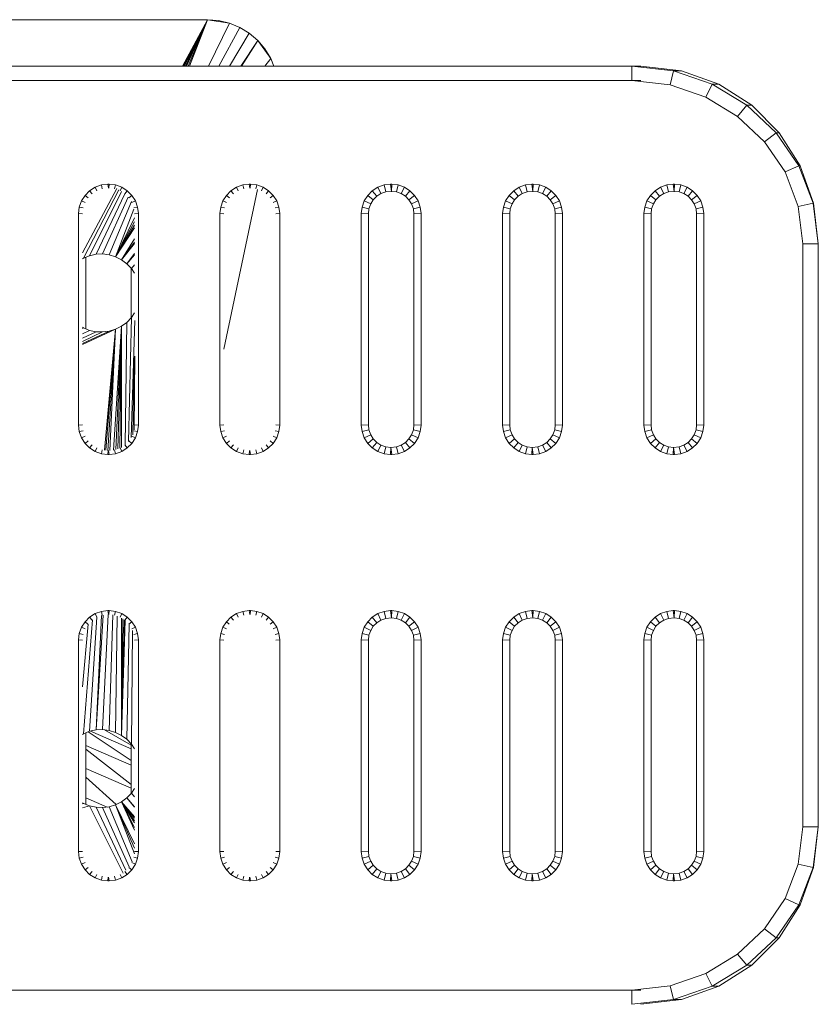
# Model space of a CAD drawing. Units: millimetres. Extents: x -2369 to 4351, y -2176 to 2576.
# Drawn here: x -736 to -623, y 662 to 800 of the extents above; entities that cross this region are included whole.
import ezdxf

# ---------------------------------------------------------------- set-up
doc = ezdxf.new("R2010")
doc.units = ezdxf.units.MM
doc.layers.add('A-GENM', color=13, linetype='Continuous', lineweight=9)
doc.layers.add('G-IMPT', color=8, linetype='Continuous', lineweight=9)

# ---------------------------------------------------------------- blocks, each defined once
blk = doc.blocks.new('12 - 12_DWG-451967-Level 1')
at = {"layer": 'G-IMPT'}
for p, q in [((-84.03, -750.06), (-85.48, -750.66)), ((-80.94, -749.57), (-84.03, -750.06)), ((-82.5, -749.69), (-84.03, -750.06)), ((-81.07, -756.13), (-84.03, -750.06)), ((-80.94, -749.57), (-82.5, -749.69)), ((69.06, -749.57), (-80.94, -749.57)), ((-77.66, -756.13), (-80.94, -749.57)), ((-77.82, -756.13), (-80.94, -749.57)), ((-80.94, -749.57), (-78, -756.13)), ((-80.94, -749.57), (-78.2, -756.13)), ((-80.94, -749.57), (-78.4, -756.13)), ((-80.94, -749.57), (-77.42, -756.13)), ((-80.94, -749.57), (-77.53, -756.13)), ((-88.01, -752.5), (-86.82, -751.48)), ((-86.82, -751.48), (-85.48, -750.66)), ((-84.04, -756.13), (-86.82, -751.48)), ((-82.52, -756.13), (-85.48, -750.66)), ((-89.85, -755.03), (-88.01, -752.5)), ((-89.03, -753.69), (-88.01, -752.5)), ((-88.01, -752.5), (-85.62, -756.13)), ((-88.01, -752.5), (-85.75, -756.13)), ((-89.85, -755.03), (-89.03, -753.69)), ((-89.85, -755.03), (-90.3, -756.13)), ((-89.85, -755.03), (-89.03, -756.13)), ((-147.71, -756.79), (-152.97, -758.67)), ((-146.59, -756.79), (-152.05, -758.67)), ((-141.98, -756.13), (-147.71, -756.79)), ((-146.59, -756.79), (-147.71, -756.79)), ((-140.71, -756.13), (-146.59, -756.79)), ((-146.59, -756.79), (-146.11, -758.74)), ((-140.71, -756.13), (-141.98, -756.13)), ((128.65, -756.13), (-140.71, -756.13)), ((-140.71, -756.13), (-140.7, -758.13)), ((-152.97, -758.67), (-157.61, -761.62)), ((-152.05, -758.67), (-156.94, -761.62)), ((-152.05, -758.67), (-152.97, -758.67)), ((-152.05, -758.67), (-151.13, -760.47)), ((-146.11, -758.74), (-140.7, -758.13)), ((-140.7, -758.13), (-141.98, -758.13)), ((-140.7, -758.13), (128.64, -758.13)), ((-151.13, -760.47), (-146.11, -758.74)), ((-155.61, -763.19), (-151.13, -760.47)), ((-157.61, -761.62), (-161.49, -765.5)), ((-156.94, -761.62), (-161.06, -765.5)), ((-156.94, -761.62), (-157.61, -761.62)), ((-156.94, -761.62), (-155.61, -763.19)), ((-159.39, -766.75), (-155.61, -763.19)), ((-161.49, -765.5), (-164.44, -770.14)), ((-161.06, -765.5), (-164.23, -770.14)), ((-161.06, -765.5), (-161.49, -765.5)), ((-161.06, -765.5), (-159.39, -766.75)), ((-162.3, -771.02), (-159.39, -766.75)), ((-164.44, -770.14), (-166.32, -775.4)), ((-164.23, -770.14), (-166.27, -775.4)), ((-164.23, -770.14), (-164.44, -770.14)), ((-164.23, -770.14), (-162.3, -771.02)), ((-162.3, -771.02), (-164.16, -775.86)), ((-149.93, -774.31), (-149.28, -773.66)), ((-149.28, -773.66), (-148.51, -773.17)), ((-148.65, -774.44), (-149.28, -773.66)), ((-148.51, -773.17), (-147.62, -772.85)), ((-148.06, -774.07), (-148.51, -773.17)), ((-148.06, -774.07), (-147.39, -773.83)), ((-147.62, -772.85), (-146.72, -772.75)), ((-147.39, -773.83), (-147.62, -772.85)), ((-147.39, -773.83), (-146.67, -773.75)), ((-146.72, -772.75), (-146.54, -772.75)), ((-146.67, -773.75), (-146.72, -772.75)), ((-146.67, -773.75), (-146.54, -772.75)), ((-146.67, -773.75), (-145.87, -773.83)), ((-146.54, -772.75), (-145.65, -772.85)), ((-145.87, -773.83), (-145.65, -772.85)), ((-145.87, -773.83), (-145.21, -774.07)), ((-145.65, -772.85), (-144.76, -773.17)), ((-145.21, -774.07), (-144.76, -773.17)), ((-144.76, -773.17), (-143.99, -773.66)), ((-144.62, -774.44), (-143.99, -773.66)), ((-143.99, -773.66), (-143.34, -774.31)), ((-130.02, -774.31), (-129.37, -773.66)), ((-129.37, -773.66), (-128.59, -773.17)), ((-128.74, -774.44), (-129.37, -773.66)), ((-128.59, -773.17), (-127.71, -772.85)), ((-128.15, -774.07), (-128.59, -773.17)), ((-128.15, -774.07), (-127.48, -773.83)), ((-127.71, -772.85), (-126.81, -772.75)), ((-127.48, -773.83), (-127.71, -772.85)), ((-127.48, -773.83), (-126.76, -773.75)), ((-126.81, -772.75), (-126.63, -772.75)), ((-126.76, -773.75), (-126.81, -772.75)), ((-126.76, -773.75), (-126.63, -772.75)), ((-126.76, -773.75), (-125.96, -773.83)), ((-126.63, -772.75), (-125.73, -772.85)), ((-125.96, -773.83), (-125.73, -772.85)), ((-125.96, -773.83), (-125.29, -774.07)), ((-125.73, -772.85), (-124.85, -773.17)), ((-125.29, -774.07), (-124.85, -773.17)), ((-124.85, -773.17), (-124.08, -773.66)), ((-124.7, -774.44), (-124.08, -773.66)), ((-124.08, -773.66), (-123.43, -774.31)), ((-110.11, -774.31), (-109.46, -773.66)), ((-109.46, -773.66), (-108.68, -773.17)), ((-108.83, -774.44), (-109.46, -773.66)), ((-108.68, -773.17), (-107.8, -772.85)), ((-108.24, -774.07), (-108.68, -773.17)), ((-108.24, -774.07), (-107.57, -773.83)), ((-107.8, -772.85), (-106.9, -772.75)), ((-107.57, -773.83), (-107.8, -772.85)), ((-107.57, -773.83), (-106.84, -773.75)), ((-106.9, -772.75), (-106.72, -772.75)), ((-106.84, -773.75), (-106.9, -772.75)), ((-106.84, -773.75), (-106.72, -772.75)), ((-106.84, -773.75), (-106.05, -773.83)), ((-106.72, -772.75), (-105.82, -772.85)), ((-106.05, -773.83), (-105.82, -772.85)), ((-106.05, -773.83), (-105.38, -774.07)), ((-105.82, -772.85), (-104.94, -773.17)), ((-105.38, -774.07), (-104.94, -773.17)), ((-104.94, -773.17), (-104.16, -773.66)), ((-104.79, -774.44), (-104.16, -773.66)), ((-104.16, -773.66), (-103.52, -774.31)), ((-90.2, -774.31), (-89.55, -773.66)), ((-89.55, -773.66), (-88.77, -773.17)), ((-89.21, -774.09), (-89.55, -773.66)), ((-88.77, -773.17), (-87.89, -772.85)), ((-88.53, -773.66), (-88.77, -773.17)), ((-88, -773.47), (-83.24, -795.99)), ((-87.89, -772.85), (-86.99, -772.75)), ((-87.76, -773.38), (-87.89, -772.85)), ((-86.99, -772.75), (-86.81, -772.75)), ((-86.96, -773.29), (-86.99, -772.75)), ((-86.88, -773.29), (-86.81, -772.75)), ((-86.81, -772.75), (-85.91, -772.85)), ((-86.04, -773.38), (-85.91, -772.85)), ((-85.91, -772.85), (-85.03, -773.17)), ((-85.27, -773.66), (-85.03, -773.17)), ((-85.03, -773.17), (-84.25, -773.66)), ((-84.59, -774.09), (-84.25, -773.66)), ((-84.25, -773.66), (-83.61, -774.31)), ((-70.28, -774.31), (-69.64, -773.66)), ((-69.64, -773.66), (-68.86, -773.17)), ((-69.29, -774.09), (-69.64, -773.66)), ((-68.86, -773.17), (-67.98, -772.85)), ((-68.62, -773.66), (-68.86, -773.17)), ((-64.33, -782.81), (-68.83, -773.79)), ((-68.46, -773.55), (-63.46, -783.16)), ((-68.18, -773.37), (-63.32, -782.42)), ((-67.98, -772.85), (-67.08, -772.75)), ((-67.85, -773.38), (-67.98, -772.85)), ((-67.08, -772.75), (-66.9, -772.75)), ((-67.05, -773.29), (-67.08, -772.75)), ((-66.97, -773.29), (-66.9, -772.75)), ((-66.9, -772.75), (-66, -772.85)), ((-66.12, -773.38), (-66, -772.85)), ((-66, -772.85), (-65.12, -773.17)), ((-65.36, -773.66), (-65.12, -773.17)), ((-65.12, -773.17), (-64.34, -773.66)), ((-64.68, -774.09), (-64.34, -773.66)), ((-64.34, -773.66), (-63.69, -774.31)), ((-150.42, -775.08), (-150.74, -775.97)), ((-150.42, -775.08), (-149.93, -774.31)), ((-149.52, -775.53), (-150.42, -775.08)), ((-149.14, -774.94), (-149.93, -774.31)), ((-149.52, -775.53), (-149.14, -774.94)), ((-149.14, -774.94), (-148.65, -774.44)), ((-148.65, -774.44), (-148.06, -774.07)), ((-145.21, -774.07), (-144.62, -774.44)), ((-144.62, -774.44), (-144.12, -774.94)), ((-144.12, -774.94), (-143.34, -774.31)), ((-144.12, -774.94), (-143.75, -775.53)), ((-143.75, -775.53), (-142.84, -775.08)), ((-143.34, -774.31), (-142.84, -775.08)), ((-142.84, -775.08), (-142.53, -775.97)), ((-130.51, -775.08), (-130.83, -775.97)), ((-130.51, -775.08), (-130.02, -774.31)), ((-129.61, -775.53), (-130.51, -775.08)), ((-129.23, -774.94), (-130.02, -774.31)), ((-129.61, -775.53), (-129.23, -774.94)), ((-129.23, -774.94), (-128.74, -774.44)), ((-128.74, -774.44), (-128.15, -774.07)), ((-125.29, -774.07), (-124.7, -774.44)), ((-124.7, -774.44), (-124.21, -774.94)), ((-124.21, -774.94), (-123.43, -774.31)), ((-124.21, -774.94), (-123.84, -775.53)), ((-123.84, -775.53), (-122.93, -775.08)), ((-123.43, -774.31), (-122.93, -775.08)), ((-122.93, -775.08), (-122.62, -775.97)), ((-110.6, -775.08), (-110.92, -775.97)), ((-110.6, -775.08), (-110.11, -774.31)), ((-109.7, -775.53), (-110.6, -775.08)), ((-109.32, -774.94), (-110.11, -774.31)), ((-109.7, -775.53), (-109.32, -774.94)), ((-109.32, -774.94), (-108.83, -774.44)), ((-108.83, -774.44), (-108.24, -774.07)), ((-105.38, -774.07), (-104.79, -774.44)), ((-104.79, -774.44), (-104.3, -774.94)), ((-104.3, -774.94), (-103.52, -774.31)), ((-104.3, -774.94), (-103.93, -775.53)), ((-103.93, -775.53), (-103.02, -775.08)), ((-103.52, -774.31), (-103.02, -775.08)), ((-103.02, -775.08), (-102.71, -775.97)), ((-90.69, -775.08), (-91.01, -775.97)), ((-90.69, -775.08), (-90.2, -774.31)), ((-90.2, -775.32), (-90.69, -775.08)), ((-89.77, -774.65), (-90.2, -774.31)), ((-84.03, -774.65), (-83.61, -774.31)), ((-83.61, -774.31), (-83.11, -775.08)), ((-83.6, -775.32), (-83.11, -775.08)), ((-83.11, -775.08), (-82.8, -775.97)), ((-70.78, -775.08), (-71.09, -775.97)), ((-70.78, -775.08), (-70.28, -774.31)), ((-70.29, -775.32), (-70.78, -775.08)), ((-69.86, -774.65), (-70.28, -774.31)), ((-70.24, -775.18), (-67.1, -782.69)), ((-69.76, -774.55), (-66.17, -782.57)), ((-65.24, -782.61), (-69.29, -774.08)), ((-64.12, -774.65), (-63.69, -774.31)), ((-63.69, -774.31), (-63.2, -775.08)), ((-63.69, -775.32), (-63.2, -775.08)), ((-63.2, -775.08), (-62.88, -775.97)), ((-166.98, -781.13), (-166.32, -775.4)), ((-166.98, -781.13), (-166.27, -775.4)), ((-166.27, -775.4), (-166.32, -775.4)), ((-166.27, -775.4), (-164.16, -775.86)), ((-164.16, -775.86), (-164.82, -781.14)), ((-150.74, -775.97), (-150.84, -776.86)), ((-150.74, -775.97), (-149.76, -776.19)), ((-149.76, -776.19), (-149.84, -776.92)), ((-149.52, -775.53), (-149.76, -776.19)), ((-143.75, -775.53), (-143.51, -776.19)), ((-143.51, -776.19), (-142.53, -775.97)), ((-143.51, -776.19), (-143.43, -776.92)), ((-142.53, -775.97), (-142.43, -776.86)), ((-130.83, -775.97), (-130.93, -776.86)), ((-130.83, -775.97), (-129.85, -776.19)), ((-129.85, -776.19), (-129.93, -776.92)), ((-129.61, -775.53), (-129.85, -776.19)), ((-123.84, -775.53), (-123.6, -776.19)), ((-123.6, -776.19), (-122.62, -775.97)), ((-123.6, -776.19), (-123.51, -776.92)), ((-122.62, -775.97), (-122.51, -776.86)), ((-110.92, -775.97), (-111.02, -776.86)), ((-110.92, -775.97), (-109.94, -776.19)), ((-109.94, -776.19), (-110.02, -776.92)), ((-109.7, -775.53), (-109.94, -776.19)), ((-103.93, -775.53), (-103.69, -776.19)), ((-103.69, -776.19), (-102.71, -775.97)), ((-103.69, -776.19), (-103.6, -776.92)), ((-102.71, -775.97), (-102.6, -776.86)), ((-91.01, -775.97), (-91.11, -776.86)), ((-91.01, -775.97), (-90.47, -776.09)), ((-83.33, -776.09), (-82.8, -775.97)), ((-82.8, -775.97), (-82.69, -776.86)), ((-71.09, -775.97), (-71.2, -776.86)), ((-71.09, -775.97), (-70.56, -776.09)), ((-70.58, -776.28), (-67.99, -782.96)), ((-63.42, -776.09), (-62.88, -775.97)), ((-62.88, -775.97), (-62.78, -776.86)), ((-150.84, -806.69), (-150.84, -776.86)), ((-149.84, -776.92), (-150.84, -776.86)), ((-149.84, -806.64), (-149.84, -776.92)), ((-143.43, -776.92), (-142.43, -776.86)), ((-143.43, -776.92), (-143.43, -806.64)), ((-142.43, -776.86), (-142.43, -806.69)), ((-130.93, -806.69), (-130.93, -776.86)), ((-129.93, -776.92), (-130.93, -776.86)), ((-129.93, -806.64), (-129.93, -776.92)), ((-123.51, -776.92), (-122.51, -776.86)), ((-123.51, -776.92), (-123.51, -806.64)), ((-122.51, -776.86), (-122.51, -806.69)), ((-111.02, -806.69), (-111.02, -776.86)), ((-110.02, -776.92), (-111.02, -776.86)), ((-110.02, -806.64), (-110.02, -776.92)), ((-103.6, -776.92), (-102.6, -776.86)), ((-103.6, -776.92), (-103.6, -806.64)), ((-102.6, -776.86), (-102.6, -806.69)), ((-91.11, -806.69), (-91.11, -776.86)), ((-90.57, -776.9), (-91.11, -776.86)), ((-83.24, -776.9), (-82.69, -776.86)), ((-82.69, -776.86), (-82.69, -806.69)), ((-71.2, -806.69), (-71.2, -776.86)), ((-70.65, -776.9), (-71.2, -776.86)), ((-67.99, -782.96), (-70.65, -777.5)), ((-67.99, -782.96), (-70.65, -778.04)), ((-63.32, -776.9), (-62.78, -776.86)), ((-62.78, -776.86), (-62.78, -806.69)), ((-67.99, -782.96), (-70.65, -778.51)), ((-70.65, -778.91), (-67.99, -782.96)), ((-70.65, -780.44), (-68.82, -783.38)), ((-166.98, -863.27), (-166.98, -781.13)), ((-166.98, -781.13), (-164.82, -781.14)), ((-164.82, -863.26), (-164.82, -781.14)), ((-70.65, -780.92), (-68.82, -783.38)), ((-70.65, -781.11), (-68.82, -783.38)), ((-70.65, -782.52), (-69.57, -783.94)), ((-69.57, -783.94), (-70.65, -782.62)), ((-70.65, -782.71), (-69.57, -783.94)), ((-68.82, -783.38), (-69.57, -783.94)), ((-67.99, -782.96), (-68.82, -783.38)), ((-67.1, -782.69), (-67.99, -782.96)), ((-66.17, -782.57), (-67.1, -782.69)), ((-65.24, -782.61), (-66.17, -782.57)), ((-64.33, -782.81), (-65.24, -782.61)), ((-64.33, -782.81), (-63.46, -783.16)), ((-63.78, -783.03), (-63.78, -793.11)), ((-63.32, -783.24), (-63.46, -783.16)), ((-70.65, -784.09), (-70.22, -784.61)), ((-70.22, -784.61), (-70.65, -785.26)), ((-70.22, -784.61), (-69.57, -783.94)), ((-70.2, -791.52), (-70.2, -784.61)), ((-70.7, -791.95), (-70.17, -808.41)), ((-70.65, -790.88), (-70.22, -791.52)), ((-70.22, -791.52), (-69.57, -792.2)), ((-70.22, -791.52), (-69.8, -808.99)), ((-69.57, -792.2), (-68.82, -792.75)), ((-69.35, -809.44), (-69.57, -792.2)), ((-67.99, -793.17), (-68.82, -792.75)), ((-68.82, -809.83), (-68.82, -792.75)), ((-68.82, -792.75), (-68.57, -809.92)), ((-68.82, -792.75), (-68.3, -810.02)), ((-68.82, -792.75), (-67.72, -810.19)), ((-68.82, -792.75), (-68.01, -810.12)), ((-67.99, -793.17), (-67.1, -793.44)), ((-63.32, -795.33), (-67.99, -793.17)), ((-67.99, -793.17), (-63.32, -795.31)), ((-67.99, -793.17), (-66.41, -810.21)), ((-67.99, -793.17), (-66.63, -810.23)), ((-67.99, -793.17), (-66.88, -810.29)), ((-67.99, -793.17), (-67.16, -810.26)), ((-67.99, -793.17), (-63.32, -795.32)), ((-65.24, -793.52), (-64.33, -793.33)), ((-64.33, -793.33), (-63.46, -792.98)), ((-63.32, -793.8), (-64.33, -793.33)), ((-63.46, -792.98), (-63.32, -792.89)), ((-63.32, -793.05), (-63.46, -792.98)), ((-67.1, -793.44), (-66.17, -793.56)), ((-67.1, -793.44), (-63.32, -795.18)), ((-66.17, -793.56), (-65.24, -793.52)), ((-63.32, -794.88), (-66.17, -793.56)), ((-63.32, -794.42), (-65.24, -793.52)), ((-70.69, -796.97), (-70.6, -807.36)), ((-70.62, -796.97), (-70.41, -808.05)), ((-149.84, -806.64), (-150.84, -806.69)), ((-150.74, -807.59), (-150.84, -806.69)), ((-149.76, -807.36), (-149.84, -806.64)), ((-143.43, -806.64), (-143.51, -807.36)), ((-143.43, -806.64), (-142.43, -806.69)), ((-142.43, -806.69), (-142.53, -807.59)), ((-129.93, -806.64), (-130.93, -806.69)), ((-130.83, -807.59), (-130.93, -806.69)), ((-129.85, -807.36), (-129.93, -806.64)), ((-123.51, -806.64), (-123.6, -807.36)), ((-123.51, -806.64), (-122.51, -806.69)), ((-122.51, -806.69), (-122.62, -807.59)), ((-110.02, -806.64), (-111.02, -806.69)), ((-110.92, -807.59), (-111.02, -806.69)), ((-109.94, -807.36), (-110.02, -806.64)), ((-103.6, -806.64), (-103.69, -807.36)), ((-103.6, -806.64), (-102.6, -806.69)), ((-102.6, -806.69), (-102.71, -807.59)), ((-90.57, -806.66), (-91.11, -806.69)), ((-91.01, -807.59), (-91.11, -806.69)), ((-83.24, -806.66), (-82.69, -806.69)), ((-82.69, -806.69), (-82.8, -807.59)), ((-70.65, -806.66), (-71.2, -806.69)), ((-71.09, -807.59), (-71.2, -806.69)), ((-63.32, -806.66), (-62.78, -806.69)), ((-62.78, -806.69), (-62.88, -807.59)), ((-149.76, -807.36), (-150.74, -807.59)), ((-150.42, -808.47), (-150.74, -807.59)), ((-149.52, -808.03), (-150.42, -808.47)), ((-149.93, -809.25), (-150.42, -808.47)), ((-149.14, -808.62), (-149.93, -809.25)), ((-149.52, -808.03), (-149.76, -807.36)), ((-149.14, -808.62), (-149.52, -808.03)), ((-148.65, -809.11), (-149.14, -808.62)), ((-144.12, -808.62), (-144.62, -809.11)), ((-143.75, -808.03), (-144.12, -808.62)), ((-144.12, -808.62), (-143.34, -809.25)), ((-143.51, -807.36), (-143.75, -808.03)), ((-143.75, -808.03), (-142.84, -808.47)), ((-143.51, -807.36), (-142.53, -807.59)), ((-142.84, -808.47), (-143.34, -809.25)), ((-142.53, -807.59), (-142.84, -808.47)), ((-129.85, -807.36), (-130.83, -807.59)), ((-130.51, -808.47), (-130.83, -807.59)), ((-129.61, -808.03), (-130.51, -808.47)), ((-130.02, -809.25), (-130.51, -808.47)), ((-129.23, -808.62), (-130.02, -809.25)), ((-129.61, -808.03), (-129.85, -807.36)), ((-129.23, -808.62), (-129.61, -808.03)), ((-128.74, -809.11), (-129.23, -808.62)), ((-124.21, -808.62), (-124.7, -809.11)), ((-123.84, -808.03), (-124.21, -808.62)), ((-124.21, -808.62), (-123.43, -809.25)), ((-123.6, -807.36), (-123.84, -808.03)), ((-123.84, -808.03), (-122.93, -808.47)), ((-123.6, -807.36), (-122.62, -807.59)), ((-122.93, -808.47), (-123.43, -809.25)), ((-122.62, -807.59), (-122.93, -808.47)), ((-109.94, -807.36), (-110.92, -807.59)), ((-110.6, -808.47), (-110.92, -807.59)), ((-109.7, -808.03), (-110.6, -808.47)), ((-110.11, -809.25), (-110.6, -808.47)), ((-109.32, -808.62), (-110.11, -809.25)), ((-109.7, -808.03), (-109.94, -807.36)), ((-109.32, -808.62), (-109.7, -808.03)), ((-108.83, -809.11), (-109.32, -808.62)), ((-104.3, -808.62), (-104.79, -809.11)), ((-103.93, -808.03), (-104.3, -808.62)), ((-104.3, -808.62), (-103.52, -809.25)), ((-103.69, -807.36), (-103.93, -808.03)), ((-103.93, -808.03), (-103.02, -808.47)), ((-103.69, -807.36), (-102.71, -807.59)), ((-103.02, -808.47), (-103.52, -809.25)), ((-102.71, -807.59), (-103.02, -808.47)), ((-90.47, -807.47), (-91.01, -807.59)), ((-90.69, -808.47), (-91.01, -807.59)), ((-90.2, -808.23), (-90.69, -808.47)), ((-90.2, -809.25), (-90.69, -808.47)), ((-83.11, -808.47), (-83.61, -809.25)), ((-83.6, -808.23), (-83.11, -808.47)), ((-83.33, -807.47), (-82.8, -807.59)), ((-82.8, -807.59), (-83.11, -808.47)), ((-70.56, -807.47), (-71.09, -807.59)), ((-70.78, -808.47), (-71.09, -807.59)), ((-70.29, -808.23), (-70.78, -808.47)), ((-70.28, -809.25), (-70.78, -808.47)), ((-63.69, -808.23), (-63.2, -808.47)), ((-63.2, -808.47), (-63.69, -809.25)), ((-63.42, -807.47), (-62.88, -807.59)), ((-62.88, -807.59), (-63.2, -808.47)), ((-149.28, -809.9), (-149.93, -809.25)), ((-148.65, -809.11), (-149.28, -809.9)), ((-148.51, -810.39), (-149.28, -809.9)), ((-148.06, -809.49), (-148.65, -809.11)), ((-148.06, -809.49), (-148.51, -810.39)), ((-147.39, -809.73), (-148.06, -809.49)), ((-147.39, -809.73), (-147.62, -810.71)), ((-146.6, -809.81), (-147.39, -809.73)), ((-146.6, -809.81), (-146.72, -810.81)), ((-145.87, -809.73), (-146.6, -809.81)), ((-146.6, -809.81), (-146.54, -810.81)), ((-145.21, -809.49), (-145.87, -809.73)), ((-145.87, -809.73), (-145.65, -810.71)), ((-144.62, -809.11), (-145.21, -809.49)), ((-145.21, -809.49), (-144.76, -810.39)), ((-143.99, -809.9), (-144.76, -810.39)), ((-144.62, -809.11), (-143.99, -809.9)), ((-143.34, -809.25), (-143.99, -809.9)), ((-129.37, -809.9), (-130.02, -809.25)), ((-128.74, -809.11), (-129.37, -809.9)), ((-128.59, -810.39), (-129.37, -809.9)), ((-128.15, -809.49), (-128.74, -809.11)), ((-128.15, -809.49), (-128.59, -810.39)), ((-127.48, -809.73), (-128.15, -809.49)), ((-127.48, -809.73), (-127.71, -810.71)), ((-126.69, -809.81), (-127.48, -809.73)), ((-126.69, -809.81), (-126.81, -810.81)), ((-125.96, -809.73), (-126.69, -809.81)), ((-126.69, -809.81), (-126.63, -810.81)), ((-125.29, -809.49), (-125.96, -809.73)), ((-125.96, -809.73), (-125.73, -810.71)), ((-124.7, -809.11), (-125.29, -809.49)), ((-125.29, -809.49), (-124.85, -810.39)), ((-124.08, -809.9), (-124.85, -810.39)), ((-124.7, -809.11), (-124.08, -809.9)), ((-123.43, -809.25), (-124.08, -809.9)), ((-109.46, -809.9), (-110.11, -809.25)), ((-108.83, -809.11), (-109.46, -809.9)), ((-108.68, -810.39), (-109.46, -809.9)), ((-108.24, -809.49), (-108.83, -809.11)), ((-108.24, -809.49), (-108.68, -810.39)), ((-107.57, -809.73), (-108.24, -809.49)), ((-107.57, -809.73), (-107.8, -810.71)), ((-106.78, -809.81), (-107.57, -809.73)), ((-106.78, -809.81), (-106.9, -810.81)), ((-106.05, -809.73), (-106.78, -809.81)), ((-106.78, -809.81), (-106.72, -810.81)), ((-105.38, -809.49), (-106.05, -809.73)), ((-106.05, -809.73), (-105.82, -810.71)), ((-104.79, -809.11), (-105.38, -809.49)), ((-105.38, -809.49), (-104.94, -810.39)), ((-104.16, -809.9), (-104.94, -810.39)), ((-104.79, -809.11), (-104.16, -809.9)), ((-103.52, -809.25), (-104.16, -809.9)), ((-89.77, -808.91), (-90.2, -809.25)), ((-89.55, -809.9), (-90.2, -809.25)), ((-89.21, -809.47), (-89.55, -809.9)), ((-88.77, -810.39), (-89.55, -809.9)), ((-88.53, -809.9), (-88.77, -810.39)), ((-85.27, -809.9), (-85.03, -810.39)), ((-84.25, -809.9), (-85.03, -810.39)), ((-84.59, -809.47), (-84.25, -809.9)), ((-83.61, -809.25), (-84.25, -809.9)), ((-84.03, -808.91), (-83.61, -809.25)), ((-69.86, -808.91), (-70.28, -809.25)), ((-69.64, -809.9), (-70.28, -809.25)), ((-69.29, -809.47), (-69.64, -809.9)), ((-68.86, -810.39), (-69.64, -809.9)), ((-68.62, -809.9), (-68.86, -810.39)), ((-65.36, -809.9), (-65.12, -810.39)), ((-64.34, -809.9), (-65.12, -810.39)), ((-64.68, -809.47), (-64.34, -809.9)), ((-63.69, -809.25), (-64.34, -809.9)), ((-64.12, -808.91), (-63.69, -809.25)), ((-147.62, -810.71), (-148.51, -810.39)), ((-146.72, -810.81), (-147.62, -810.71)), ((-146.54, -810.81), (-146.72, -810.81)), ((-145.65, -810.71), (-146.54, -810.81)), ((-144.76, -810.39), (-145.65, -810.71)), ((-127.71, -810.71), (-128.59, -810.39)), ((-126.81, -810.81), (-127.71, -810.71)), ((-126.63, -810.81), (-126.81, -810.81)), ((-125.73, -810.71), (-126.63, -810.81)), ((-124.85, -810.39), (-125.73, -810.71)), ((-107.8, -810.71), (-108.68, -810.39)), ((-106.9, -810.81), (-107.8, -810.71)), ((-106.72, -810.81), (-106.9, -810.81)), ((-105.82, -810.71), (-106.72, -810.81)), ((-104.94, -810.39), (-105.82, -810.71)), ((-87.89, -810.71), (-88.77, -810.39)), ((-87.76, -810.18), (-87.89, -810.71)), ((-86.99, -810.81), (-87.89, -810.71)), ((-86.92, -810.27), (-86.99, -810.81)), ((-86.81, -810.81), (-86.99, -810.81)), ((-86.84, -810.27), (-86.81, -810.81)), ((-85.91, -810.71), (-86.81, -810.81)), ((-86.04, -810.18), (-85.91, -810.71)), ((-85.03, -810.39), (-85.91, -810.71)), ((-67.98, -810.71), (-68.86, -810.39)), ((-67.85, -810.18), (-67.98, -810.71)), ((-67.08, -810.81), (-67.98, -810.71)), ((-67.01, -810.27), (-67.08, -810.81)), ((-66.9, -810.81), (-67.08, -810.81)), ((-66.93, -810.27), (-66.9, -810.81)), ((-66, -810.71), (-66.9, -810.81)), ((-66.12, -810.18), (-66, -810.71)), ((-65.12, -810.39), (-66, -810.71)), ((-149.28, -833.73), (-148.51, -833.23)), ((-148.51, -833.23), (-147.62, -832.92)), ((-148.06, -834.14), (-148.51, -833.23)), ((-147.62, -832.92), (-146.72, -832.81)), ((-147.39, -833.9), (-147.62, -832.92)), ((-146.72, -832.81), (-146.54, -832.81)), ((-146.67, -833.81), (-146.72, -832.81)), ((-146.67, -833.81), (-146.54, -832.81)), ((-146.54, -832.81), (-145.65, -832.92)), ((-145.87, -833.9), (-145.65, -832.92)), ((-145.65, -832.92), (-144.76, -833.23)), ((-145.21, -834.14), (-144.76, -833.23)), ((-144.76, -833.23), (-143.99, -833.73)), ((-129.37, -833.73), (-128.59, -833.23)), ((-128.59, -833.23), (-127.71, -832.92)), ((-128.15, -834.14), (-128.59, -833.23)), ((-127.71, -832.92), (-126.81, -832.81)), ((-127.48, -833.9), (-127.71, -832.92)), ((-126.81, -832.81), (-126.63, -832.81)), ((-126.76, -833.81), (-126.81, -832.81)), ((-126.76, -833.81), (-126.63, -832.81)), ((-126.63, -832.81), (-125.73, -832.92)), ((-125.96, -833.9), (-125.73, -832.92)), ((-125.73, -832.92), (-124.85, -833.23)), ((-125.29, -834.14), (-124.85, -833.23)), ((-124.85, -833.23), (-124.08, -833.73)), ((-109.46, -833.73), (-108.68, -833.23)), ((-108.68, -833.23), (-107.8, -832.92)), ((-108.24, -834.14), (-108.68, -833.23)), ((-107.8, -832.92), (-106.9, -832.81)), ((-107.57, -833.9), (-107.8, -832.92)), ((-106.9, -832.81), (-106.72, -832.81)), ((-106.84, -833.81), (-106.9, -832.81)), ((-106.84, -833.81), (-106.72, -832.81)), ((-106.72, -832.81), (-105.82, -832.92)), ((-106.05, -833.9), (-105.82, -832.92)), ((-105.82, -832.92), (-104.94, -833.23)), ((-105.38, -834.14), (-104.94, -833.23)), ((-104.94, -833.23), (-104.16, -833.73)), ((-89.55, -833.73), (-88.77, -833.23)), ((-88.77, -833.23), (-87.89, -832.92)), ((-88.53, -833.73), (-88.77, -833.23)), ((-87.89, -832.92), (-86.99, -832.81)), ((-87.76, -833.45), (-87.89, -832.92)), ((-86.99, -832.81), (-86.81, -832.81)), ((-86.96, -833.36), (-86.99, -832.81)), ((-86.88, -833.36), (-86.81, -832.81)), ((-86.81, -832.81), (-85.91, -832.92)), ((-86.04, -833.45), (-85.91, -832.92)), ((-85.91, -832.92), (-85.03, -833.23)), ((-85.27, -833.73), (-85.03, -833.23)), ((-85.03, -833.23), (-84.25, -833.73)), ((-69.64, -833.73), (-68.86, -833.23)), ((-68.86, -833.23), (-67.98, -832.92)), ((-68.62, -833.73), (-68.86, -833.23)), ((-68.23, -833.59), (-67.99, -849.96)), ((-67.98, -832.92), (-67.08, -832.81)), ((-67.85, -833.45), (-67.98, -832.92)), ((-67.59, -833.42), (-67.1, -849.69)), ((-67.08, -832.81), (-66.9, -832.81)), ((-67.05, -833.36), (-67.08, -832.81)), ((-66.97, -833.36), (-66.9, -832.81)), ((-66.93, -833.36), (-66.17, -849.57)), ((-66.9, -832.81), (-66, -832.92)), ((-66.26, -833.44), (-65.24, -849.61)), ((-66.12, -833.45), (-66, -832.92)), ((-66.03, -833.49), (-65.24, -849.61)), ((-66, -832.92), (-65.12, -833.23)), ((-65.36, -833.73), (-65.12, -833.23)), ((-65.12, -833.23), (-64.34, -833.73)), ((-150.42, -835.15), (-149.93, -834.38)), ((-149.93, -834.38), (-149.28, -833.73)), ((-149.14, -835.01), (-149.93, -834.38)), ((-148.65, -834.51), (-149.28, -833.73)), ((-149.14, -835.01), (-148.65, -834.51)), ((-148.65, -834.51), (-148.06, -834.14)), ((-148.06, -834.14), (-147.39, -833.9)), ((-147.39, -833.9), (-146.67, -833.81)), ((-146.67, -833.81), (-145.87, -833.9)), ((-145.87, -833.9), (-145.21, -834.14)), ((-145.21, -834.14), (-144.62, -834.51)), ((-144.62, -834.51), (-143.99, -833.73)), ((-144.62, -834.51), (-144.12, -835.01)), ((-144.12, -835.01), (-143.34, -834.38)), ((-143.99, -833.73), (-143.34, -834.38)), ((-143.34, -834.38), (-142.84, -835.15)), ((-130.51, -835.15), (-130.02, -834.38)), ((-130.02, -834.38), (-129.37, -833.73)), ((-129.23, -835.01), (-130.02, -834.38)), ((-128.74, -834.51), (-129.37, -833.73)), ((-129.23, -835.01), (-128.74, -834.51)), ((-128.74, -834.51), (-128.15, -834.14)), ((-128.15, -834.14), (-127.48, -833.9)), ((-127.48, -833.9), (-126.76, -833.81)), ((-126.76, -833.81), (-125.96, -833.9)), ((-125.96, -833.9), (-125.29, -834.14)), ((-125.29, -834.14), (-124.7, -834.51)), ((-124.7, -834.51), (-124.08, -833.73)), ((-124.7, -834.51), (-124.21, -835.01)), ((-124.21, -835.01), (-123.43, -834.38)), ((-124.08, -833.73), (-123.43, -834.38)), ((-123.43, -834.38), (-122.93, -835.15)), ((-110.6, -835.15), (-110.11, -834.38)), ((-110.11, -834.38), (-109.46, -833.73)), ((-109.32, -835.01), (-110.11, -834.38)), ((-108.83, -834.51), (-109.46, -833.73)), ((-109.32, -835.01), (-108.83, -834.51)), ((-108.83, -834.51), (-108.24, -834.14)), ((-108.24, -834.14), (-107.57, -833.9)), ((-107.57, -833.9), (-106.84, -833.81)), ((-106.84, -833.81), (-106.05, -833.9)), ((-106.05, -833.9), (-105.38, -834.14)), ((-105.38, -834.14), (-104.79, -834.51)), ((-104.79, -834.51), (-104.16, -833.73)), ((-104.79, -834.51), (-104.3, -835.01)), ((-104.3, -835.01), (-103.52, -834.38)), ((-104.16, -833.73), (-103.52, -834.38)), ((-103.52, -834.38), (-103.02, -835.15)), ((-90.69, -835.15), (-90.2, -834.38)), ((-90.2, -834.38), (-89.55, -833.73)), ((-89.79, -834.7), (-90.2, -834.38)), ((-89.21, -834.15), (-89.55, -833.73)), ((-84.59, -834.15), (-84.25, -833.73)), ((-84.25, -833.73), (-83.61, -834.38)), ((-84.01, -834.7), (-83.61, -834.38)), ((-83.61, -834.38), (-83.11, -835.15)), ((-70.78, -835.15), (-70.28, -834.38)), ((-70.28, -834.38), (-69.64, -833.73)), ((-69.87, -834.7), (-70.28, -834.38)), ((-69.89, -834.7), (-69.57, -850.94)), ((-69.29, -834.15), (-69.64, -833.73)), ((-69.34, -834.19), (-68.82, -850.38)), ((-69.21, -834.1), (-68.82, -850.38)), ((-68.82, -850.38), (-69.03, -833.99)), ((-68.82, -850.38), (-68.82, -833.86)), ((-65.37, -833.72), (-64.33, -849.81)), ((-64.74, -834.12), (-63.46, -850.16)), ((-64.68, -834.15), (-64.34, -833.73)), ((-64.34, -833.73), (-63.69, -834.38)), ((-64.14, -834.7), (-63.32, -843.57)), ((-64.1, -834.7), (-63.69, -834.38)), ((-63.69, -834.38), (-63.2, -835.15)), ((-150.74, -836.03), (-150.84, -836.93)), ((-150.42, -835.15), (-150.74, -836.03)), ((-150.74, -836.03), (-149.76, -836.26)), ((-149.52, -835.59), (-150.42, -835.15)), ((-149.76, -836.26), (-149.84, -836.99)), ((-149.52, -835.59), (-149.76, -836.26)), ((-149.52, -835.59), (-149.14, -835.01)), ((-144.12, -835.01), (-143.75, -835.59)), ((-143.75, -835.59), (-142.84, -835.15)), ((-143.75, -835.59), (-143.51, -836.26)), ((-143.51, -836.26), (-142.53, -836.03)), ((-143.51, -836.26), (-143.43, -836.99)), ((-142.84, -835.15), (-142.53, -836.03)), ((-142.53, -836.03), (-142.43, -836.93)), ((-130.83, -836.03), (-130.93, -836.93)), ((-130.51, -835.15), (-130.83, -836.03)), ((-130.83, -836.03), (-129.85, -836.26)), ((-129.61, -835.59), (-130.51, -835.15)), ((-129.85, -836.26), (-129.93, -836.99)), ((-129.61, -835.59), (-129.85, -836.26)), ((-129.61, -835.59), (-129.23, -835.01)), ((-124.21, -835.01), (-123.84, -835.59)), ((-123.84, -835.59), (-122.93, -835.15)), ((-123.84, -835.59), (-123.6, -836.26)), ((-123.6, -836.26), (-122.62, -836.04)), ((-123.6, -836.26), (-123.51, -836.99)), ((-122.93, -835.15), (-122.62, -836.03)), ((-122.62, -836.03), (-122.51, -836.93)), ((-110.92, -836.03), (-111.02, -836.93)), ((-110.6, -835.15), (-110.92, -836.03)), ((-110.92, -836.03), (-109.94, -836.26)), ((-109.7, -835.59), (-110.6, -835.15)), ((-109.94, -836.26), (-110.02, -836.99)), ((-109.7, -835.59), (-109.94, -836.26)), ((-109.7, -835.59), (-109.32, -835.01)), ((-104.3, -835.01), (-103.93, -835.59)), ((-103.93, -835.59), (-103.02, -835.15)), ((-103.93, -835.59), (-103.69, -836.26)), ((-103.69, -836.26), (-102.71, -836.03)), ((-103.69, -836.26), (-103.6, -836.99)), ((-103.02, -835.15), (-102.71, -836.03)), ((-102.71, -836.03), (-102.6, -836.93)), ((-91.01, -836.03), (-91.11, -836.93)), ((-90.69, -835.15), (-91.01, -836.03)), ((-91.01, -836.03), (-90.47, -836.16)), ((-90.2, -835.39), (-90.69, -835.15)), ((-83.6, -835.39), (-83.11, -835.15)), ((-83.33, -836.16), (-82.8, -836.03)), ((-83.11, -835.15), (-82.8, -836.03)), ((-82.8, -836.03), (-82.69, -836.93)), ((-71.09, -836.03), (-71.2, -836.93)), ((-70.78, -835.15), (-71.09, -836.03)), ((-71.09, -836.03), (-70.56, -836.16)), ((-70.29, -835.39), (-70.78, -835.15)), ((-70.36, -835.59), (-70.22, -851.61)), ((-63.69, -835.39), (-63.2, -835.15)), ((-63.42, -836.16), (-62.88, -836.03)), ((-63.2, -835.15), (-62.88, -836.03)), ((-62.88, -836.03), (-62.78, -836.93)), ((-150.84, -866.76), (-150.84, -836.93)), ((-149.84, -836.99), (-150.84, -836.93)), ((-149.84, -866.7), (-149.84, -836.99)), ((-143.43, -836.99), (-142.43, -836.93)), ((-143.43, -836.99), (-143.43, -866.7)), ((-142.43, -836.93), (-142.43, -866.76)), ((-130.93, -866.76), (-130.93, -836.93)), ((-129.93, -836.99), (-130.93, -836.93)), ((-129.93, -866.7), (-129.93, -836.99)), ((-123.51, -836.99), (-122.51, -836.93)), ((-123.51, -836.99), (-123.51, -866.7)), ((-122.51, -836.93), (-122.51, -866.76)), ((-111.02, -866.76), (-111.02, -836.93)), ((-110.02, -836.99), (-111.02, -836.93)), ((-110.02, -866.7), (-110.02, -836.99)), ((-103.6, -836.99), (-102.6, -836.93)), ((-103.6, -836.99), (-103.6, -866.7)), ((-102.6, -836.93), (-102.6, -866.76)), ((-91.11, -866.76), (-91.11, -836.93)), ((-90.57, -836.96), (-91.11, -836.93)), ((-83.24, -836.96), (-82.69, -836.93)), ((-82.69, -836.93), (-82.69, -866.76)), ((-71.2, -866.76), (-71.2, -836.93)), ((-70.65, -836.96), (-71.2, -836.93)), ((-63.32, -836.96), (-62.78, -836.93)), ((-62.78, -836.93), (-62.78, -866.76)), ((-66.41, -849.6), (-70.2, -851.76)), ((-64.45, -849.78), (-70.2, -852.26)), ((-64.13, -849.89), (-70.2, -853.94)), ((-68.82, -850.38), (-67.99, -849.96)), ((-67.99, -849.96), (-67.1, -849.69)), ((-67.1, -849.69), (-66.17, -849.57)), ((-65.24, -849.61), (-66.17, -849.57)), ((-64.33, -849.81), (-65.24, -849.61)), ((-63.46, -850.16), (-64.33, -849.81)), ((-63.78, -850.03), (-63.78, -860.11)), ((-63.32, -850.24), (-63.46, -850.16)), ((-70.65, -852.26), (-70.22, -851.61)), ((-70.22, -851.61), (-69.57, -850.94)), ((-70.2, -858.52), (-70.2, -851.61)), ((-68.82, -850.38), (-69.57, -850.94)), ((-63.78, -851.83), (-70.2, -854.59)), ((-63.78, -852.33), (-70.2, -857.32)), ((-63.78, -855.07), (-70.2, -857.83)), ((-63.8, -856.27), (-68.09, -860.12)), ((-70.65, -857.88), (-70.22, -858.52)), ((-70.65, -859.05), (-70.22, -858.52)), ((-70.22, -858.52), (-69.57, -859.2)), ((-70.65, -860.43), (-69.57, -859.2)), ((-69.57, -859.2), (-70.65, -860.52)), ((-68.82, -859.75), (-70.65, -862.7)), ((-68.82, -859.75), (-70.65, -862.44)), ((-68.82, -859.75), (-70.65, -863.35)), ((-68.82, -859.75), (-70.65, -863.76)), ((-68.82, -859.75), (-70.65, -861.86)), ((-68.82, -859.75), (-70.65, -862.03)), ((-68.82, -859.75), (-69.57, -859.2)), ((-67.99, -860.17), (-68.82, -859.75)), ((-63.78, -859.18), (-66.81, -860.48)), ((-63.32, -859.89), (-63.46, -859.98)), ((-70.66, -867.05), (-67.99, -860.17)), ((-67.99, -860.17), (-70.65, -865.64)), ((-67.99, -860.17), (-70.65, -866.28)), ((-67.1, -860.44), (-70.34, -868.21)), ((-66.17, -860.56), (-69.9, -868.9)), ((-69.45, -869.38), (-65.24, -860.52)), ((-69.07, -869.81), (-64.33, -860.33)), ((-67.1, -860.44), (-67.99, -860.17)), ((-67.1, -860.44), (-66.17, -860.56)), ((-66.17, -860.56), (-65.24, -860.52)), ((-65.24, -860.52), (-64.33, -860.33)), ((-64.33, -860.33), (-63.46, -859.98)), ((-63.32, -860.58), (-64.33, -860.33)), ((-63.32, -860.01), (-63.46, -859.98)), ((-166.98, -863.27), (-164.82, -863.26)), ((-166.98, -863.27), (-166.27, -869)), ((-166.98, -863.27), (-166.27, -869)), ((-166.98, -863.27), (-166.32, -869)), ((-164.16, -868.53), (-164.82, -863.26)), ((-149.84, -866.7), (-150.84, -866.76)), ((-150.74, -867.66), (-150.84, -866.76)), ((-149.76, -867.43), (-149.84, -866.7)), ((-143.43, -866.7), (-143.51, -867.43)), ((-143.43, -866.7), (-142.43, -866.76)), ((-142.43, -866.76), (-142.53, -867.66)), ((-129.93, -866.7), (-130.93, -866.76)), ((-130.83, -867.66), (-130.93, -866.76)), ((-129.85, -867.43), (-129.93, -866.7)), ((-123.51, -866.7), (-123.6, -867.43)), ((-123.51, -866.7), (-122.51, -866.76)), ((-122.51, -866.76), (-122.62, -867.66)), ((-110.02, -866.7), (-111.02, -866.76)), ((-110.92, -867.66), (-111.02, -866.76)), ((-109.94, -867.43), (-110.02, -866.7)), ((-103.6, -866.7), (-103.69, -867.43)), ((-103.6, -866.7), (-102.6, -866.76)), ((-102.6, -866.76), (-102.71, -867.66)), ((-90.57, -866.73), (-91.11, -866.76)), ((-91.01, -867.66), (-91.11, -866.76)), ((-83.24, -866.73), (-82.69, -866.76)), ((-82.69, -866.76), (-82.8, -867.66)), ((-70.65, -866.73), (-71.2, -866.76)), ((-71.09, -867.66), (-71.2, -866.76)), ((-63.32, -866.73), (-62.78, -866.76)), ((-62.78, -866.76), (-62.88, -867.66)), ((-149.76, -867.43), (-150.74, -867.66)), ((-150.42, -868.54), (-150.74, -867.66)), ((-149.52, -868.1), (-150.42, -868.54)), ((-149.52, -868.1), (-149.76, -867.43)), ((-149.14, -868.69), (-149.52, -868.1)), ((-143.75, -868.1), (-144.12, -868.69)), ((-143.51, -867.43), (-143.75, -868.1)), ((-143.75, -868.1), (-142.84, -868.54)), ((-143.51, -867.43), (-142.53, -867.66)), ((-142.53, -867.66), (-142.84, -868.54)), ((-129.85, -867.43), (-130.83, -867.66)), ((-130.51, -868.54), (-130.83, -867.66)), ((-129.61, -868.1), (-130.51, -868.54)), ((-129.61, -868.1), (-129.85, -867.43)), ((-129.23, -868.69), (-129.61, -868.1)), ((-123.84, -868.1), (-124.21, -868.69)), ((-123.6, -867.43), (-123.84, -868.1)), ((-123.84, -868.1), (-122.93, -868.54)), ((-123.6, -867.43), (-122.62, -867.66)), ((-122.62, -867.66), (-122.93, -868.54)), ((-109.94, -867.43), (-110.92, -867.66)), ((-110.6, -868.54), (-110.92, -867.66)), ((-109.7, -868.1), (-110.6, -868.54)), ((-109.7, -868.1), (-109.94, -867.43)), ((-109.32, -868.69), (-109.7, -868.1)), ((-103.93, -868.1), (-104.3, -868.69)), ((-103.69, -867.43), (-103.93, -868.1)), ((-103.93, -868.1), (-103.02, -868.54)), ((-103.69, -867.43), (-102.71, -867.66)), ((-102.71, -867.66), (-103.02, -868.54)), ((-90.47, -867.54), (-91.01, -867.66)), ((-90.69, -868.54), (-91.01, -867.66)), ((-83.33, -867.54), (-82.8, -867.66)), ((-82.8, -867.66), (-83.11, -868.54)), ((-70.56, -867.54), (-71.09, -867.66)), ((-70.78, -868.54), (-71.09, -867.66)), ((-63.42, -867.54), (-62.88, -867.66)), ((-62.88, -867.66), (-63.2, -868.54)), ((-166.32, -869), (-164.44, -874.26)), ((-166.27, -869), (-166.32, -869)), ((-166.27, -869), (-164.16, -868.53)), ((-166.27, -869), (-164.23, -874.26)), ((-162.3, -873.37), (-164.16, -868.53)), ((-149.93, -869.32), (-150.42, -868.54)), ((-149.14, -868.69), (-149.93, -869.32)), ((-149.28, -869.97), (-149.93, -869.32)), ((-148.65, -869.18), (-149.28, -869.97)), ((-148.65, -869.18), (-149.14, -868.69)), ((-148.06, -869.56), (-148.65, -869.18)), ((-148.06, -869.56), (-148.51, -870.46)), ((-147.39, -869.8), (-148.06, -869.56)), ((-145.21, -869.56), (-145.87, -869.8)), ((-144.62, -869.18), (-145.21, -869.56)), ((-145.21, -869.56), (-144.76, -870.46)), ((-144.12, -868.69), (-144.62, -869.18)), ((-144.62, -869.18), (-143.99, -869.97)), ((-144.12, -868.69), (-143.34, -869.32)), ((-143.34, -869.32), (-143.99, -869.97)), ((-142.84, -868.54), (-143.34, -869.32)), ((-130.02, -869.32), (-130.51, -868.54)), ((-129.23, -868.69), (-130.02, -869.32)), ((-129.37, -869.97), (-130.02, -869.32)), ((-128.74, -869.18), (-129.37, -869.97)), ((-128.74, -869.18), (-129.23, -868.69)), ((-128.15, -869.56), (-128.74, -869.18)), ((-128.15, -869.56), (-128.59, -870.46)), ((-127.48, -869.8), (-128.15, -869.56)), ((-125.29, -869.56), (-125.96, -869.8)), ((-124.7, -869.18), (-125.29, -869.56)), ((-125.29, -869.56), (-124.85, -870.46)), ((-124.21, -868.69), (-124.7, -869.18)), ((-124.7, -869.18), (-124.08, -869.97)), ((-124.21, -868.69), (-123.43, -869.32)), ((-123.43, -869.32), (-124.08, -869.97)), ((-122.93, -868.54), (-123.43, -869.32)), ((-110.11, -869.32), (-110.6, -868.54)), ((-109.32, -868.69), (-110.11, -869.32)), ((-109.46, -869.97), (-110.11, -869.32)), ((-108.83, -869.18), (-109.46, -869.97)), ((-108.83, -869.18), (-109.32, -868.69)), ((-108.24, -869.56), (-108.83, -869.18)), ((-108.24, -869.56), (-108.68, -870.46)), ((-107.57, -869.8), (-108.24, -869.56)), ((-105.38, -869.56), (-106.05, -869.8)), ((-104.79, -869.18), (-105.38, -869.56)), ((-105.38, -869.56), (-104.94, -870.46)), ((-104.3, -868.69), (-104.79, -869.18)), ((-104.79, -869.18), (-104.16, -869.97)), ((-104.3, -868.69), (-103.52, -869.32)), ((-103.52, -869.32), (-104.16, -869.97)), ((-103.02, -868.54), (-103.52, -869.32)), ((-90.2, -868.3), (-90.69, -868.54)), ((-90.2, -869.32), (-90.69, -868.54)), ((-89.77, -868.98), (-90.2, -869.32)), ((-89.55, -869.97), (-90.2, -869.32)), ((-89.21, -869.54), (-89.55, -869.97)), ((-84.59, -869.54), (-84.25, -869.97)), ((-83.61, -869.32), (-84.25, -869.97)), ((-84.03, -868.98), (-83.61, -869.32)), ((-83.11, -868.54), (-83.61, -869.32)), ((-83.6, -868.3), (-83.11, -868.54)), ((-70.29, -868.3), (-70.78, -868.54)), ((-70.28, -869.32), (-70.78, -868.54)), ((-69.86, -868.98), (-70.28, -869.32)), ((-69.64, -869.97), (-70.28, -869.32)), ((-69.29, -869.54), (-69.64, -869.97)), ((-64.68, -869.54), (-64.34, -869.97)), ((-63.69, -869.32), (-64.34, -869.97)), ((-64.12, -868.98), (-63.69, -869.32)), ((-63.69, -868.3), (-63.2, -868.54)), ((-63.2, -868.54), (-63.69, -869.32)), ((-148.51, -870.46), (-149.28, -869.97)), ((-147.62, -870.78), (-148.51, -870.46)), ((-147.39, -869.8), (-147.62, -870.78)), ((-146.72, -870.88), (-147.62, -870.78)), ((-146.6, -869.88), (-147.39, -869.8)), ((-146.6, -869.88), (-146.72, -870.88)), ((-146.54, -870.88), (-146.72, -870.88)), ((-145.87, -869.8), (-146.6, -869.88)), ((-146.6, -869.88), (-146.54, -870.88)), ((-145.65, -870.78), (-146.54, -870.88)), ((-145.87, -869.8), (-145.65, -870.78)), ((-144.76, -870.46), (-145.65, -870.78)), ((-143.99, -869.97), (-144.76, -870.46)), ((-128.59, -870.46), (-129.37, -869.97)), ((-127.71, -870.78), (-128.59, -870.46)), ((-127.48, -869.8), (-127.71, -870.78)), ((-126.81, -870.88), (-127.71, -870.78)), ((-126.69, -869.88), (-127.48, -869.8)), ((-126.69, -869.88), (-126.81, -870.88)), ((-126.63, -870.88), (-126.81, -870.88)), ((-125.96, -869.8), (-126.69, -869.88)), ((-126.69, -869.88), (-126.63, -870.88)), ((-125.73, -870.78), (-126.63, -870.88)), ((-125.96, -869.8), (-125.73, -870.78)), ((-124.85, -870.46), (-125.73, -870.78)), ((-124.08, -869.97), (-124.85, -870.46)), ((-108.68, -870.46), (-109.46, -869.97)), ((-107.8, -870.78), (-108.68, -870.46)), ((-107.57, -869.8), (-107.8, -870.78)), ((-106.9, -870.88), (-107.8, -870.78)), ((-106.78, -869.88), (-107.57, -869.8)), ((-106.78, -869.88), (-106.9, -870.88)), ((-106.72, -870.88), (-106.9, -870.88)), ((-106.05, -869.8), (-106.78, -869.88)), ((-106.78, -869.88), (-106.72, -870.88)), ((-105.82, -870.78), (-106.72, -870.88)), ((-106.05, -869.8), (-105.82, -870.78)), ((-104.94, -870.46), (-105.82, -870.78)), ((-104.16, -869.97), (-104.94, -870.46)), ((-88.77, -870.46), (-89.55, -869.97)), ((-88.53, -869.97), (-88.77, -870.46)), ((-87.89, -870.78), (-88.77, -870.46)), ((-87.76, -870.24), (-87.89, -870.78)), ((-86.99, -870.88), (-87.89, -870.78)), ((-86.92, -870.34), (-86.99, -870.88)), ((-86.81, -870.88), (-86.99, -870.88)), ((-86.84, -870.34), (-86.81, -870.88)), ((-85.91, -870.78), (-86.81, -870.88)), ((-86.04, -870.24), (-85.91, -870.78)), ((-85.03, -870.46), (-85.91, -870.78)), ((-85.27, -869.97), (-85.03, -870.46)), ((-84.25, -869.97), (-85.03, -870.46)), ((-68.86, -870.46), (-69.64, -869.97)), ((-68.62, -869.97), (-68.86, -870.46)), ((-67.98, -870.78), (-68.86, -870.46)), ((-67.85, -870.24), (-67.98, -870.78)), ((-67.08, -870.88), (-67.98, -870.78)), ((-67.01, -870.34), (-67.08, -870.88)), ((-66.9, -870.88), (-67.08, -870.88)), ((-66.93, -870.34), (-66.9, -870.88)), ((-66, -870.78), (-66.9, -870.88)), ((-66.12, -870.24), (-66, -870.78)), ((-65.12, -870.46), (-66, -870.78)), ((-65.36, -869.97), (-65.12, -870.46)), ((-64.34, -869.97), (-65.12, -870.46)), ((-164.23, -874.26), (-162.3, -873.37)), ((-159.39, -877.65), (-162.3, -873.37)), ((-164.44, -874.26), (-161.49, -878.9)), ((-164.23, -874.26), (-164.44, -874.26)), ((-164.23, -874.26), (-161.06, -878.9)), ((-161.06, -878.9), (-159.39, -877.65)), ((-155.61, -881.21), (-159.39, -877.65)), ((-161.49, -878.9), (-157.61, -882.77)), ((-161.06, -878.9), (-161.49, -878.9)), ((-161.06, -878.9), (-156.94, -882.77)), ((-156.94, -882.77), (-155.61, -881.21)), ((-151.13, -883.93), (-155.61, -881.21)), ((-157.61, -882.77), (-152.97, -885.73)), ((-156.94, -882.77), (-157.61, -882.77)), ((-156.94, -882.77), (-152.05, -885.73)), ((-152.05, -885.73), (-151.13, -883.93)), ((-146.11, -885.66), (-151.13, -883.93)), ((-152.97, -885.73), (-147.71, -887.61)), ((-152.05, -885.73), (-152.97, -885.73)), ((-152.05, -885.73), (-146.59, -887.61)), ((-146.59, -887.61), (-146.11, -885.66)), ((-140.7, -886.27), (-146.11, -885.66)), ((-140.7, -886.27), (-141.98, -886.27)), ((-140.71, -888.27), (-140.7, -886.27)), ((128.64, -886.27), (-140.7, -886.27)), ((-147.71, -887.61), (-141.98, -888.27)), ((-146.59, -887.61), (-147.71, -887.61)), ((-146.59, -887.61), (-140.71, -888.27))]:
    blk.add_line(p, q, dxfattribs=at)
blk = doc.blocks.new('12 - 12-450947-Level 1')
at = {"extrusion": (0, 0, -1), "zscale": -1, "rotation": 180}
blk.add_blockref('12 - 12_DWG-451967-Level 1', (-5.65, -215.3), dxfattribs=at)

msp = doc.modelspace()

# ---------------------------------------------------------------- block references
at = {"layer": 'A-GENM', "rotation": 180}
msp.add_blockref('12 - 12-450947-Level 1', (-784.72, 1334.55), dxfattribs=at)

doc.saveas('drawing.dxf')
